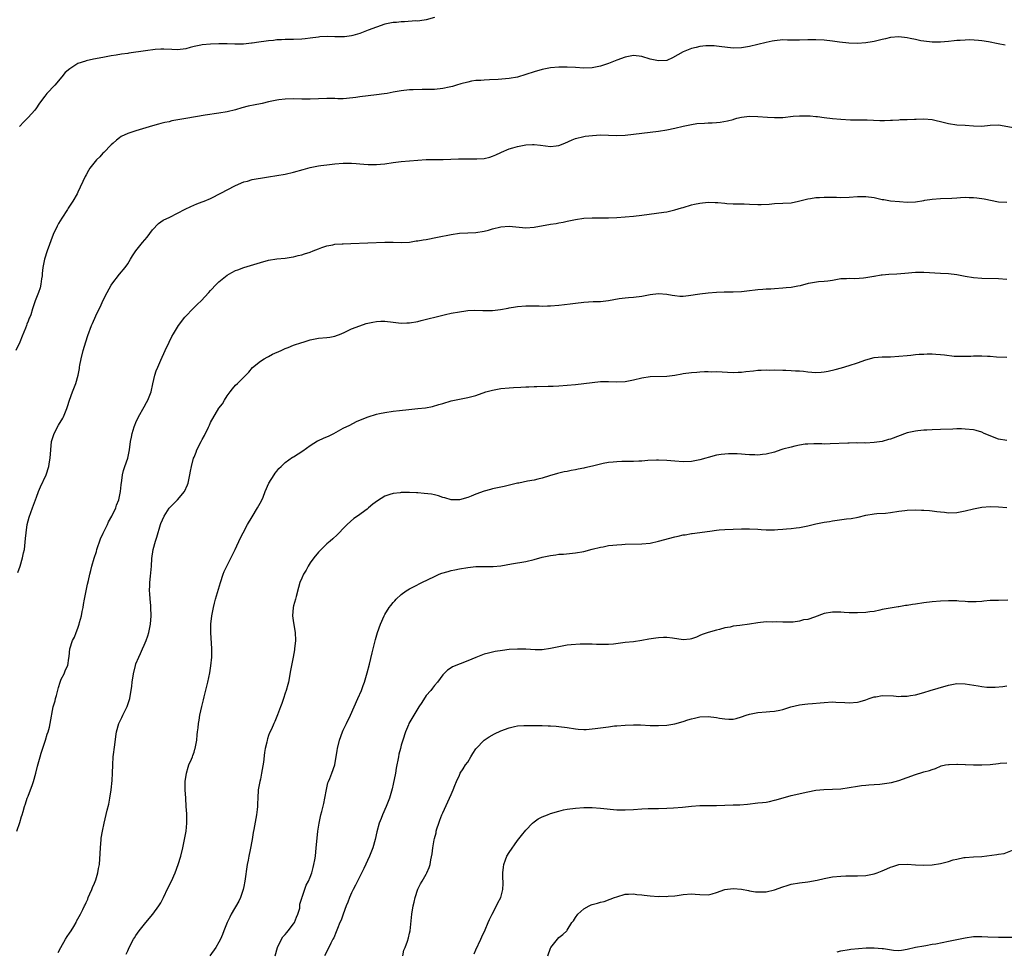
# Model space of a CAD drawing. Units: inches. Extents: x 2574000 to 2577000, y 1503000 to 1506000.
# Drawn here: x 2574343 to 2574580, y 1504830 to 1505055 of the extents above; entities that cross this region are included whole.
import ezdxf

# ---------------------------------------------------------------- set-up
doc = ezdxf.new("R2010")
doc.units = ezdxf.units.IN
doc.header["$MEASUREMENT"] = 0
doc.layers.add('LD25741503_10ft', color=120, linetype='Continuous')

msp = doc.modelspace()

# ---------------------------------------------------------------- linework, layer by layer
at = {"layer": 'LD25741503_10ft'}
for points, elevation in [([(2574443, 1505055.28), (2574441, 1505054.75), (2574439.49, 1505054.51), (2574439, 1505054.46), (2574438.48, 1505054.48), (2574435.73, 1505054.27), (2574435, 1505054.29), (2574433.85, 1505054.15), (2574433, 1505054.11), (2574431, 1505053.7), (2574428.98, 1505053.02), (2574427, 1505052.23), (2574425, 1505051.48), (2574423.34, 1505051), (2574423, 1505050.92), (2574421.31, 1505050.69), (2574421, 1505050.66), (2574419, 1505050.62), (2574417.3, 1505050.7), (2574415.36, 1505050.64), (2574415, 1505050.61), (2574413, 1505050.32), (2574411.8, 1505050.2), (2574411, 1505050.08), (2574409, 1505050.03), (2574408.02, 1505049.98), (2574407, 1505050.03), (2574406.09, 1505049.91), (2574405, 1505049.93), (2574404.21, 1505049.79), (2574403, 1505049.7), (2574402.4, 1505049.6), (2574400.62, 1505049.38), (2574399, 1505049.14), (2574398.86, 1505049.14), (2574396.92, 1505048.92), (2574394.87, 1505048.87), (2574393, 1505048.95), (2574391, 1505048.96), (2574389, 1505048.9), (2574387, 1505048.75), (2574386.67, 1505048.67), (2574385, 1505048.36), (2574384.05, 1505048.05), (2574383, 1505047.77), (2574381, 1505047.52), (2574379.63, 1505047.63), (2574377.71, 1505047.71), (2574377, 1505047.71), (2574375.6, 1505047.6), (2574373.31, 1505047.31), (2574369.28, 1505046.72), (2574369, 1505046.65), (2574367.54, 1505046.46), (2574366.23, 1505046.23), (2574365, 1505046.05), (2574363, 1505045.7), (2574360.74, 1505045.26), (2574359, 1505044.88), (2574358.81, 1505044.81), (2574357, 1505044.24), (2574355.03, 1505042.97), (2574353.95, 1505042.05), (2574353.15, 1505041), (2574351.4, 1505039), (2574349.53, 1505037), (2574349, 1505036.35), (2574347.96, 1505035), (2574347.57, 1505034.43), (2574347, 1505033.53), (2574346.58, 1505033), (2574345, 1505031.19), (2574343.91, 1505030.09), (2574343, 1505029.12), (2574342.9, 1505029)], 9790), ([(2574580.64, 1505048.64), (2574578.93, 1505048.93), (2574576.59, 1505049.41), (2574575, 1505049.66), (2574574.23, 1505049.77), (2574572.11, 1505049.89), (2574571, 1505049.86), (2574569.77, 1505049.77), (2574569, 1505049.75), (2574568.3, 1505049.7), (2574567, 1505049.56), (2574565, 1505049.39), (2574563, 1505049.37), (2574561, 1505049.57), (2574560.3, 1505049.7), (2574559, 1505049.98), (2574557.74, 1505050.26), (2574557, 1505050.45), (2574555, 1505050.69), (2574553, 1505050.5), (2574551.8, 1505050.2), (2574551, 1505049.98), (2574549, 1505049.49), (2574548.56, 1505049.44), (2574547, 1505049.2), (2574545, 1505049.05), (2574542.9, 1505049.1), (2574540.64, 1505049.37), (2574539, 1505049.62), (2574537, 1505049.86), (2574535, 1505049.96), (2574533, 1505049.92), (2574531, 1505049.83), (2574529.81, 1505049.81), (2574529, 1505049.83), (2574528.12, 1505049.88), (2574527, 1505049.89), (2574525, 1505049.72), (2574524.43, 1505049.57), (2574523, 1505049.27), (2574521, 1505048.78), (2574519, 1505048.34), (2574517, 1505047.98), (2574515, 1505047.9), (2574513, 1505048.13), (2574512.26, 1505048.26), (2574511, 1505048.43), (2574510.47, 1505048.47), (2574509, 1505048.51), (2574508.46, 1505048.46), (2574507, 1505048.32), (2574506.09, 1505048.09), (2574505, 1505047.87), (2574503, 1505047.05), (2574500.41, 1505045.59), (2574499, 1505044.96), (2574497, 1505044.83), (2574496.22, 1505045), (2574495, 1505045.3), (2574493, 1505045.93), (2574491, 1505046.14), (2574489, 1505045.74), (2574487, 1505045.01), (2574485, 1505044.21), (2574483, 1505043.57), (2574481, 1505043.19), (2574479, 1505043.12), (2574477, 1505043.25), (2574475, 1505043.35), (2574473, 1505043.33), (2574471, 1505043.16), (2574469, 1505042.8), (2574467, 1505042.23), (2574465, 1505041.57), (2574463, 1505040.96), (2574461, 1505040.6), (2574458.37, 1505040.37), (2574456.25, 1505040.25), (2574455, 1505040.21), (2574454.15, 1505040.15), (2574453, 1505040.09), (2574451.92, 1505039.92), (2574451, 1505039.75), (2574449.32, 1505039.32), (2574448.32, 1505039), (2574447.35, 1505038.65), (2574446.51, 1505038.51), (2574445, 1505038.15), (2574443, 1505037.95), (2574442.03, 1505037.97), (2574441, 1505037.91), (2574440.06, 1505037.94), (2574437.83, 1505037.83), (2574437, 1505037.83), (2574435, 1505037.64), (2574433, 1505037.29), (2574431.56, 1505037), (2574430.88, 1505036.88), (2574429, 1505036.63), (2574427, 1505036.45), (2574425, 1505036.21), (2574424.04, 1505036.04), (2574421.75, 1505035.75), (2574421, 1505035.71), (2574419.7, 1505035.7), (2574419, 1505035.75), (2574417.76, 1505035.76), (2574417, 1505035.81), (2574413, 1505035.63), (2574411, 1505035.65), (2574409, 1505035.71), (2574407, 1505035.64), (2574405.44, 1505035.44), (2574405, 1505035.36), (2574403, 1505034.95), (2574401.4, 1505034.6), (2574401, 1505034.53), (2574399.72, 1505034.28), (2574398.08, 1505033.92), (2574396.5, 1505033.5), (2574395, 1505033.06), (2574393, 1505032.56), (2574391, 1505032.2), (2574387.73, 1505031.73), (2574385.37, 1505031.37), (2574383.02, 1505030.98), (2574379.65, 1505030.35), (2574379, 1505030.17), (2574378, 1505029.99), (2574377, 1505029.72), (2574376.41, 1505029.59), (2574375, 1505029.21), (2574371, 1505027.99), (2574369, 1505027.35), (2574367.42, 1505026.58), (2574367, 1505026.32), (2574366.28, 1505025.72), (2574365.47, 1505025), (2574365, 1505024.57), (2574363.23, 1505022.77), (2574363, 1505022.56), (2574362.26, 1505021.74), (2574361.5, 1505021), (2574359.88, 1505019), (2574359.56, 1505018.44), (2574359, 1505017.39), (2574358.77, 1505017), (2574357, 1505013.16), (2574356.81, 1505012.81), (2574355.77, 1505011), (2574355.44, 1505010.56), (2574355, 1505009.77), (2574354.68, 1505009.32), (2574354.51, 1505009), (2574353.09, 1505006.91), (2574352.35, 1505005.65), (2574351.99, 1505005), (2574351, 1505002.94), (2574349.56, 1504999), (2574348.92, 1504997), (2574348.57, 1504995), (2574348.41, 1504993.59), (2574348.37, 1504993), (2574348.24, 1504992.24), (2574348.07, 1504991), (2574347.88, 1504990.12), (2574347.48, 1504989), (2574346.71, 1504987), (2574346.25, 1504985.75), (2574346.04, 1504985), (2574345.63, 1504983.63), (2574345.38, 1504983), (2574345.25, 1504982.75), (2574345, 1504982.05), (2574344.69, 1504981.31), (2574344.6, 1504981), (2574344.36, 1504980.36), (2574343.53, 1504978.47), (2574343, 1504977), (2574342.01, 1504975)], 9780), ([(2574342.53, 1504921.47), (2574343.09, 1504923), (2574343.65, 1504925), (2574343.86, 1504926.14), (2574344.08, 1504927), (2574344.4, 1504929.6), (2574344.49, 1504931), (2574344.77, 1504933), (2574345, 1504933.93), (2574345.24, 1504934.76), (2574346.01, 1504937), (2574346.3, 1504937.7), (2574346.76, 1504939), (2574347, 1504939.57), (2574347.52, 1504941), (2574347.94, 1504942.06), (2574349.31, 1504945), (2574350, 1504947), (2574350.15, 1504948.15), (2574350.3, 1504949), (2574350.43, 1504951), (2574350.66, 1504953), (2574350.72, 1504953.28), (2574351, 1504954.23), (2574351.25, 1504955), (2574352.32, 1504957), (2574353.33, 1504958.67), (2574353.51, 1504959), (2574354.36, 1504961), (2574354.5, 1504961.5), (2574355.01, 1504962.99), (2574355.72, 1504965), (2574356.51, 1504967), (2574357.05, 1504969), (2574357.37, 1504970.63), (2574357.4, 1504971), (2574357.47, 1504971.47), (2574357.77, 1504973), (2574358.28, 1504975), (2574358.91, 1504977.09), (2574359.39, 1504978.61), (2574360.3, 1504981), (2574360.53, 1504981.47), (2574361.32, 1504983.32), (2574362.1, 1504985), (2574362.41, 1504985.59), (2574363, 1504986.98), (2574364.05, 1504989), (2574365, 1504990.72), (2574365.19, 1504991), (2574367, 1504993.43), (2574368.38, 1504995), (2574369, 1504995.88), (2574369.7, 1504997), (2574370.17, 1504997.83), (2574370.97, 1504999), (2574372.58, 1505001), (2574373.67, 1505002.33), (2574375, 1505004.12), (2574376.4, 1505005.6), (2574377.57, 1505006.43), (2574379.17, 1505007.17), (2574382.9, 1505009.1), (2574384.24, 1505009.76), (2574385.67, 1505010.33), (2574387, 1505010.81), (2574387.47, 1505011), (2574389, 1505011.69), (2574391.59, 1505013), (2574393, 1505013.77), (2574395, 1505014.82), (2574397, 1505015.66), (2574397.87, 1505015.87), (2574399, 1505016.2), (2574400.46, 1505016.46), (2574401, 1505016.59), (2574403, 1505016.9), (2574405, 1505017.2), (2574407, 1505017.55), (2574409, 1505018.03), (2574411.32, 1505018.68), (2574413, 1505019.13), (2574415, 1505019.52), (2574415.59, 1505019.59), (2574417, 1505019.8), (2574419, 1505020.02), (2574421, 1505020.15), (2574422.16, 1505020.16), (2574423, 1505020.14), (2574424.09, 1505020.09), (2574425, 1505020.01), (2574425.96, 1505019.96), (2574427, 1505019.86), (2574427.86, 1505019.86), (2574429, 1505019.84), (2574429.94, 1505019.94), (2574431, 1505020.03), (2574433, 1505020.33), (2574435, 1505020.58), (2574437, 1505020.76), (2574439, 1505020.92), (2574440.96, 1505021.04), (2574442.92, 1505021.08), (2574445.09, 1505021.09), (2574448.8, 1505021.2), (2574451, 1505021.24), (2574452.8, 1505021.2), (2574453.24, 1505021.24), (2574455, 1505021.29), (2574456.37, 1505021.63), (2574457, 1505021.83), (2574457.78, 1505022.22), (2574459, 1505022.77), (2574459.15, 1505022.85), (2574461, 1505023.66), (2574461.88, 1505023.88), (2574463, 1505024.22), (2574465, 1505024.56), (2574466.67, 1505024.67), (2574467, 1505024.68), (2574468.53, 1505024.53), (2574471, 1505024.2), (2574472.38, 1505024.38), (2574473, 1505024.43), (2574474.43, 1505025), (2574476.22, 1505025.78), (2574477, 1505026.09), (2574479, 1505026.59), (2574479.34, 1505026.66), (2574481.11, 1505026.89), (2574483, 1505026.98), (2574485, 1505026.94), (2574487, 1505026.88), (2574489, 1505026.96), (2574491, 1505027.21), (2574493, 1505027.44), (2574495, 1505027.62), (2574497, 1505027.88), (2574499, 1505028.24), (2574501, 1505028.65), (2574503, 1505029.13), (2574505, 1505029.53), (2574506.29, 1505029.71), (2574508.14, 1505029.86), (2574509, 1505029.88), (2574509.93, 1505029.93), (2574511, 1505029.99), (2574511.93, 1505030.07), (2574513.65, 1505030.35), (2574515, 1505030.75), (2574515.21, 1505030.79), (2574515.93, 1505031), (2574517, 1505031.26), (2574519, 1505031.49), (2574521, 1505031.47), (2574523.28, 1505031.28), (2574525, 1505031.16), (2574527, 1505031.2), (2574529.48, 1505031.48), (2574531, 1505031.62), (2574531.62, 1505031.62), (2574533, 1505031.6), (2574533.57, 1505031.57), (2574535, 1505031.43), (2574535.4, 1505031.4), (2574537, 1505031.2), (2574539, 1505030.98), (2574541, 1505030.79), (2574543.33, 1505030.67), (2574547.36, 1505030.64), (2574550.43, 1505030.43), (2574551, 1505030.44), (2574551.51, 1505030.49), (2574553, 1505030.52), (2574553.42, 1505030.58), (2574555, 1505030.65), (2574555.32, 1505030.68), (2574557, 1505030.71), (2574558.8, 1505030.8), (2574559.2, 1505030.8), (2574561, 1505030.88), (2574563, 1505030.69), (2574565.98, 1505029.98), (2574567, 1505029.71), (2574569, 1505029.46), (2574571, 1505029.36), (2574573, 1505029.18), (2574575, 1505029.12), (2574577, 1505029.32), (2574579, 1505029.41), (2574583, 1505028.68)], 9770), ([(2574342.31, 1504859), (2574343, 1504861.12), (2574343.41, 1504862.59), (2574343.56, 1504863), (2574343.82, 1504863.82), (2574344.13, 1504865), (2574344.34, 1504865.66), (2574344.79, 1504867), (2574345, 1504867.48), (2574345.55, 1504869), (2574345.97, 1504870.03), (2574346.27, 1504871), (2574346.83, 1504873), (2574347.26, 1504874.74), (2574347.91, 1504877), (2574348.16, 1504877.84), (2574349.18, 1504881), (2574349.6, 1504882.4), (2574349.82, 1504883), (2574350.11, 1504884.11), (2574350.32, 1504885), (2574351.07, 1504889), (2574351.49, 1504890.51), (2574351.59, 1504891), (2574351.8, 1504891.8), (2574352.33, 1504893.67), (2574352.75, 1504895), (2574353, 1504895.69), (2574353.65, 1504897), (2574354.04, 1504897.96), (2574354.54, 1504899), (2574354.79, 1504900.79), (2574354.86, 1504901.14), (2574355.06, 1504903.06), (2574355.7, 1504905), (2574356.18, 1504905.82), (2574356.56, 1504907), (2574357, 1504908.02), (2574357.32, 1504909), (2574357.41, 1504909.41), (2574357.84, 1504911), (2574358.06, 1504912.06), (2574358.23, 1504913), (2574358.32, 1504913.68), (2574358.56, 1504915), (2574358.96, 1504917), (2574359.35, 1504918.65), (2574359.52, 1504919.52), (2574359.87, 1504921), (2574360.12, 1504921.88), (2574360.36, 1504923), (2574360.92, 1504924.92), (2574361.46, 1504926.54), (2574361.59, 1504927), (2574362.48, 1504929.52), (2574363.09, 1504930.91), (2574364.11, 1504933), (2574364.38, 1504933.62), (2574365.17, 1504935), (2574366.14, 1504937), (2574366.33, 1504937.67), (2574366.88, 1504939), (2574367.28, 1504941), (2574367.4, 1504942.6), (2574367.61, 1504943.61), (2574367.78, 1504945), (2574367.97, 1504946.03), (2574368.35, 1504947), (2574369.01, 1504949.01), (2574369.42, 1504951), (2574369.69, 1504953), (2574369.94, 1504954.06), (2574370.08, 1504955), (2574370.56, 1504956.56), (2574370.71, 1504957), (2574371, 1504957.6), (2574371.6, 1504959), (2574373, 1504961.4), (2574373.55, 1504962.45), (2574373.87, 1504963), (2574374.64, 1504965), (2574375.05, 1504966.95), (2574375.52, 1504969), (2574375.9, 1504970.1), (2574376.25, 1504971), (2574377, 1504972.63), (2574378.06, 1504975), (2574379.01, 1504977), (2574379.67, 1504978.33), (2574380.03, 1504979), (2574381, 1504980.64), (2574381.24, 1504981), (2574382.77, 1504983), (2574383, 1504983.27), (2574384.68, 1504985), (2574385.87, 1504986.13), (2574386.72, 1504987), (2574388.57, 1504989), (2574389, 1504989.5), (2574390.43, 1504991), (2574391, 1504991.55), (2574393, 1504993.14), (2574394.16, 1504993.84), (2574395, 1504994.25), (2574395.53, 1504994.47), (2574397, 1504995.01), (2574401, 1504996.23), (2574403, 1504996.75), (2574405, 1504997.06), (2574407, 1504997.27), (2574408.47, 1504997.53), (2574409, 1504997.6), (2574410.09, 1504997.91), (2574411, 1504998.1), (2574411.68, 1504998.32), (2574413, 1504998.73), (2574413.75, 1504999), (2574415, 1504999.55), (2574415.82, 1504999.82), (2574417, 1505000.25), (2574418.49, 1505000.49), (2574419, 1505000.6), (2574420.7, 1505000.7), (2574421, 1505000.73), (2574422.79, 1505000.79), (2574431, 1505001.15), (2574432.87, 1505001.13), (2574433, 1505001.14), (2574434.94, 1505001.06), (2574437, 1505001.15), (2574438.58, 1505001.42), (2574439, 1505001.45), (2574440.29, 1505001.71), (2574441, 1505001.8), (2574443.7, 1505002.3), (2574447, 1505002.96), (2574449, 1505003.27), (2574451, 1505003.39), (2574453, 1505003.49), (2574455, 1505003.78), (2574456.04, 1505004.04), (2574457, 1505004.31), (2574459, 1505004.82), (2574461, 1505005.01), (2574465, 1505004.59), (2574467, 1505004.71), (2574471, 1505005.45), (2574472.35, 1505005.65), (2574473, 1505005.81), (2574474.03, 1505005.97), (2574475, 1505006.21), (2574477, 1505006.58), (2574479, 1505006.87), (2574481, 1505006.98), (2574483, 1505006.96), (2574485, 1505006.97), (2574487, 1505007.06), (2574489, 1505007.2), (2574491, 1505007.39), (2574493, 1505007.61), (2574498.34, 1505008.34), (2574499, 1505008.45), (2574501, 1505008.88), (2574502.58, 1505009.42), (2574503, 1505009.52), (2574505, 1505010.14), (2574505.73, 1505010.27), (2574507, 1505010.55), (2574509, 1505010.73), (2574510.7, 1505010.7), (2574511, 1505010.7), (2574511.32, 1505010.68), (2574513, 1505010.49), (2574513.54, 1505010.46), (2574515, 1505010.33), (2574515.66, 1505010.34), (2574517.67, 1505010.33), (2574519, 1505010.28), (2574521, 1505010.18), (2574521.82, 1505010.18), (2574523.71, 1505010.29), (2574525, 1505010.42), (2574527, 1505010.49), (2574529, 1505010.64), (2574530.75, 1505011), (2574533, 1505011.6), (2574533.65, 1505011.65), (2574535, 1505011.87), (2574535.87, 1505011.87), (2574537, 1505011.95), (2574539.95, 1505011.95), (2574541, 1505011.93), (2574543, 1505011.98), (2574545, 1505012.1), (2574547, 1505012.13), (2574549, 1505011.89), (2574551, 1505011.43), (2574551.38, 1505011.38), (2574553, 1505011.06), (2574555.11, 1505010.89), (2574557, 1505010.79), (2574559, 1505010.85), (2574561, 1505011.2), (2574561.23, 1505011.23), (2574563, 1505011.52), (2574565, 1505011.67), (2574567.76, 1505011.76), (2574569, 1505011.85), (2574569.87, 1505011.87), (2574571, 1505011.95), (2574571.91, 1505011.91), (2574573, 1505011.89), (2574573.81, 1505011.81), (2574575.57, 1505011.57), (2574579, 1505010.88), (2574581, 1505010.73)], 9760), ([(2574352.26, 1504829.74), (2574352.87, 1504831), (2574354.04, 1504833), (2574354.41, 1504833.59), (2574355, 1504834.41), (2574355.39, 1504835), (2574356.02, 1504836.02), (2574356.58, 1504837), (2574356.69, 1504837.31), (2574357.59, 1504839), (2574358.17, 1504840.17), (2574358.56, 1504841), (2574358.73, 1504841.27), (2574359, 1504841.83), (2574359.37, 1504842.63), (2574359.51, 1504843), (2574359.88, 1504843.88), (2574360.38, 1504845), (2574360.55, 1504845.45), (2574361, 1504846.51), (2574361.3, 1504847.3), (2574361.82, 1504849), (2574361.97, 1504850.03), (2574362.18, 1504851), (2574362.38, 1504853.62), (2574362.43, 1504855), (2574362.59, 1504857), (2574362.64, 1504857.36), (2574362.9, 1504859), (2574363.34, 1504861), (2574364.08, 1504864.08), (2574364.45, 1504865.55), (2574364.72, 1504867), (2574365.02, 1504869), (2574365.23, 1504871.23), (2574365.33, 1504873), (2574365.39, 1504875), (2574365.53, 1504877), (2574365.9, 1504879.9), (2574366.11, 1504881.89), (2574366.28, 1504883), (2574366.84, 1504885), (2574367.58, 1504886.42), (2574367.83, 1504887), (2574368.65, 1504888.65), (2574368.89, 1504889.11), (2574369.5, 1504891), (2574369.58, 1504891.58), (2574369.84, 1504893), (2574369.97, 1504894.03), (2574370.07, 1504895), (2574370.4, 1504897), (2574370.89, 1504899), (2574371, 1504899.37), (2574371.67, 1504901), (2574372.11, 1504901.89), (2574372.57, 1504903), (2574373, 1504903.87), (2574373.45, 1504905), (2574373.86, 1504906.14), (2574374.11, 1504907), (2574374.54, 1504909), (2574374.7, 1504911), (2574374.62, 1504913), (2574374.55, 1504913.45), (2574374.41, 1504915), (2574374.36, 1504916.36), (2574374.28, 1504917), (2574374.35, 1504918.35), (2574374.35, 1504919), (2574374.54, 1504920.54), (2574374.75, 1504923), (2574374.85, 1504924.85), (2574375.16, 1504927), (2574375.72, 1504929), (2574376.05, 1504929.95), (2574376.92, 1504933), (2574377, 1504933.23), (2574377.79, 1504935), (2574379, 1504936.99), (2574381.04, 1504938.96), (2574382.71, 1504941), (2574383.43, 1504942.57), (2574383.59, 1504943), (2574384.02, 1504945), (2574384.14, 1504945.86), (2574384.37, 1504947), (2574384.89, 1504949), (2574385, 1504949.29), (2574385.52, 1504950.48), (2574385.72, 1504951), (2574386.72, 1504953), (2574387, 1504953.52), (2574387.55, 1504954.45), (2574388.47, 1504956.47), (2574388.73, 1504957), (2574389, 1504957.59), (2574391, 1504961.08), (2574391.91, 1504962.09), (2574392.37, 1504963), (2574393, 1504964.02), (2574393.71, 1504965), (2574394.29, 1504965.71), (2574395, 1504966.61), (2574395.45, 1504967), (2574397, 1504968.52), (2574397.51, 1504969), (2574398.21, 1504969.79), (2574399.12, 1504970.88), (2574401, 1504972.43), (2574401.92, 1504973), (2574402.61, 1504973.39), (2574403, 1504973.57), (2574403.93, 1504974.07), (2574406.03, 1504975), (2574407, 1504975.47), (2574407.74, 1504975.74), (2574409, 1504976.27), (2574411, 1504976.91), (2574411.33, 1504977), (2574413, 1504977.55), (2574414.19, 1504977.81), (2574415, 1504977.97), (2574417, 1504978.14), (2574417.77, 1504978.23), (2574419, 1504978.44), (2574420.47, 1504979), (2574421.38, 1504979.38), (2574423, 1504980.18), (2574425, 1504980.95), (2574426.54, 1504981.46), (2574428.15, 1504981.85), (2574429, 1504981.99), (2574430.03, 1504982.03), (2574431, 1504982.09), (2574433, 1504981.86), (2574435, 1504981.61), (2574436.34, 1504981.66), (2574437, 1504981.65), (2574439, 1504982), (2574439.8, 1504982.19), (2574445, 1504983.55), (2574445.67, 1504983.67), (2574447, 1504983.96), (2574449, 1504984.33), (2574450.57, 1504984.57), (2574451, 1504984.62), (2574452.7, 1504984.7), (2574454.63, 1504984.63), (2574455, 1504984.6), (2574457, 1504984.65), (2574458.91, 1504984.91), (2574460.77, 1504985.23), (2574461, 1504985.25), (2574462.5, 1504985.5), (2574463, 1504985.57), (2574465, 1504985.75), (2574468.27, 1504985.73), (2574469, 1504985.69), (2574470.24, 1504985.76), (2574471, 1504985.77), (2574473, 1504985.95), (2574475.73, 1504986.27), (2574477, 1504986.43), (2574479, 1504986.64), (2574481.23, 1504986.77), (2574483, 1504986.83), (2574485, 1504987.07), (2574487.56, 1504987.56), (2574489, 1504987.72), (2574489.78, 1504987.78), (2574491, 1504987.83), (2574493, 1504988.07), (2574495, 1504988.46), (2574497, 1504988.73), (2574499, 1504988.6), (2574500.33, 1504988.33), (2574501, 1504988.23), (2574502.13, 1504988.13), (2574503, 1504988.12), (2574504.24, 1504988.24), (2574507, 1504988.66), (2574509, 1504988.89), (2574511, 1504989.06), (2574512.86, 1504989.14), (2574515, 1504989.13), (2574517, 1504989.2), (2574519, 1504989.44), (2574520.35, 1504989.65), (2574521, 1504989.69), (2574522.18, 1504989.82), (2574523, 1504989.83), (2574524.1, 1504989.9), (2574525, 1504989.93), (2574527, 1504990.07), (2574527.85, 1504990.15), (2574529, 1504990.3), (2574530.61, 1504990.61), (2574531.3, 1504990.7), (2574533.2, 1504991.2), (2574535.62, 1504991.62), (2574537, 1504991.68), (2574537.83, 1504991.83), (2574539, 1504991.96), (2574541, 1504992.32), (2574542.36, 1504992.36), (2574543, 1504992.42), (2574544.36, 1504992.36), (2574546.49, 1504992.49), (2574547, 1504992.6), (2574548.92, 1504992.92), (2574549, 1504992.95), (2574550.75, 1504993.25), (2574551, 1504993.27), (2574552.57, 1504993.43), (2574554.49, 1504993.51), (2574556.39, 1504993.61), (2574559, 1504993.86), (2574561, 1504993.91), (2574565, 1504993.63), (2574567, 1504993.53), (2574569, 1504993.31), (2574571, 1504992.95), (2574573, 1504992.61), (2574575, 1504992.44), (2574579, 1504992.32), (2574581, 1504992.16)], 9750), ([(2574368.67, 1504829.33), (2574369, 1504830.18), (2574369.36, 1504831), (2574370.44, 1504833), (2574370.67, 1504833.33), (2574371, 1504833.86), (2574371.79, 1504835), (2574373.42, 1504837), (2574375.09, 1504839), (2574376.55, 1504841), (2574377, 1504841.78), (2574377.62, 1504843), (2574378.71, 1504845.29), (2574379.6, 1504847), (2574380.49, 1504849), (2574381.19, 1504851), (2574381.8, 1504853), (2574382.31, 1504855), (2574382.73, 1504857), (2574383.08, 1504859), (2574383.29, 1504861), (2574383.29, 1504862.71), (2574383.28, 1504863), (2574383.25, 1504863.25), (2574383.14, 1504865), (2574382.99, 1504867), (2574382.87, 1504869), (2574382.88, 1504871), (2574383.16, 1504873), (2574383.56, 1504874.44), (2574383.78, 1504875), (2574384.38, 1504876.38), (2574384.61, 1504877), (2574384.69, 1504877.31), (2574385, 1504878.1), (2574385.2, 1504878.8), (2574385.28, 1504879), (2574385.37, 1504879.37), (2574385.65, 1504881), (2574385.73, 1504882.27), (2574385.87, 1504883), (2574386, 1504884), (2574386.09, 1504885), (2574386.23, 1504885.78), (2574386.42, 1504887), (2574386.87, 1504889.13), (2574387.25, 1504890.75), (2574387.47, 1504891.47), (2574388.34, 1504895), (2574388.8, 1504897.2), (2574389.09, 1504898.91), (2574389.3, 1504901), (2574389.33, 1504903), (2574389.06, 1504907), (2574389.06, 1504909), (2574389.26, 1504911), (2574389.67, 1504913), (2574389.97, 1504914.03), (2574390.22, 1504915), (2574391.36, 1504919), (2574392.02, 1504921), (2574392.29, 1504921.71), (2574392.88, 1504923), (2574394.91, 1504927), (2574396.22, 1504929.78), (2574396.84, 1504931), (2574397.94, 1504933), (2574399, 1504934.87), (2574400.31, 1504937), (2574401.28, 1504938.72), (2574401.64, 1504939.64), (2574402.2, 1504941), (2574403.07, 1504943), (2574404.3, 1504945), (2574404.58, 1504945.42), (2574405, 1504945.9), (2574405.49, 1504946.51), (2574406, 1504947), (2574407, 1504947.93), (2574408.76, 1504949.24), (2574409, 1504949.37), (2574411.21, 1504950.79), (2574413, 1504952.08), (2574414.8, 1504953.2), (2574415, 1504953.3), (2574416.2, 1504953.8), (2574417.57, 1504954.43), (2574418.74, 1504955), (2574419.28, 1504955.28), (2574421, 1504956.22), (2574422.56, 1504957), (2574424.16, 1504957.84), (2574425.55, 1504958.45), (2574427, 1504959.01), (2574429, 1504959.62), (2574429.76, 1504959.76), (2574431, 1504960.03), (2574433, 1504960.33), (2574434.52, 1504960.52), (2574436.77, 1504960.77), (2574439, 1504960.98), (2574440.81, 1504961.19), (2574442.5, 1504961.5), (2574444.07, 1504961.93), (2574445, 1504962.22), (2574447, 1504962.81), (2574449, 1504963.25), (2574451, 1504963.63), (2574453, 1504964.17), (2574455.4, 1504965), (2574456.66, 1504965.34), (2574457, 1504965.42), (2574459, 1504965.79), (2574461, 1504966), (2574462.07, 1504966.07), (2574463.86, 1504966.14), (2574465, 1504966.2), (2574465.78, 1504966.22), (2574467, 1504966.28), (2574467.71, 1504966.29), (2574470.4, 1504966.4), (2574471.59, 1504966.41), (2574473, 1504966.48), (2574475, 1504966.62), (2574477, 1504966.8), (2574479.03, 1504967.03), (2574481, 1504967.3), (2574483, 1504967.49), (2574485, 1504967.51), (2574487, 1504967.44), (2574489, 1504967.52), (2574491, 1504967.89), (2574493, 1504968.39), (2574495, 1504968.7), (2574499, 1504968.78), (2574500.98, 1504969.02), (2574502.66, 1504969.34), (2574503, 1504969.41), (2574505, 1504969.66), (2574506.23, 1504969.77), (2574507, 1504969.81), (2574508.1, 1504969.9), (2574509, 1504969.91), (2574509.87, 1504969.87), (2574511, 1504969.89), (2574515, 1504969.65), (2574516.27, 1504969.73), (2574517, 1504969.73), (2574518.11, 1504969.89), (2574519.92, 1504970.08), (2574521, 1504970.24), (2574521.78, 1504970.22), (2574523, 1504970.36), (2574523.72, 1504970.28), (2574525, 1504970.3), (2574527, 1504970.21), (2574527.75, 1504970.25), (2574529, 1504970.19), (2574530.07, 1504970.07), (2574531, 1504970.09), (2574532, 1504970), (2574533, 1504969.86), (2574535, 1504969.7), (2574536.23, 1504969.77), (2574537, 1504969.84), (2574537.97, 1504970.03), (2574539.6, 1504970.4), (2574541.17, 1504970.83), (2574543, 1504971.38), (2574545, 1504972.05), (2574547, 1504972.74), (2574549, 1504973.26), (2574551, 1504973.46), (2574553, 1504973.48), (2574555, 1504973.59), (2574557, 1504973.81), (2574557.86, 1504973.86), (2574559, 1504974), (2574559.91, 1504974.09), (2574561, 1504974.11), (2574561.85, 1504974.15), (2574563, 1504974.15), (2574563.89, 1504974.11), (2574565, 1504974.05), (2574565.96, 1504973.96), (2574568.34, 1504973.66), (2574569, 1504973.62), (2574570.42, 1504973.58), (2574572.34, 1504973.66), (2574573, 1504973.71), (2574575, 1504973.74), (2574576.34, 1504973.66), (2574577, 1504973.64), (2574578.53, 1504973.47), (2574581, 1504973.36)], 9740), ([(2574581, 1504953.29), (2574579, 1504953.59), (2574577.97, 1504954.03), (2574577, 1504954.39), (2574575.6, 1504955), (2574575, 1504955.29), (2574573.65, 1504955.65), (2574573, 1504955.85), (2574571, 1504956.05), (2574570.07, 1504956.07), (2574569, 1504956.06), (2574568.03, 1504956.03), (2574565, 1504955.89), (2574563, 1504955.82), (2574561.75, 1504955.75), (2574561, 1504955.73), (2574559.57, 1504955.57), (2574559, 1504955.54), (2574557, 1504955.1), (2574553, 1504953.58), (2574552.51, 1504953.49), (2574551, 1504953.06), (2574549, 1504952.76), (2574547, 1504952.66), (2574546.68, 1504952.68), (2574545, 1504952.67), (2574544.69, 1504952.69), (2574543, 1504952.64), (2574542.65, 1504952.65), (2574538.45, 1504952.45), (2574537, 1504952.42), (2574536.44, 1504952.44), (2574535, 1504952.46), (2574534.49, 1504952.49), (2574533, 1504952.41), (2574532.36, 1504952.36), (2574531, 1504952.12), (2574529.89, 1504951.89), (2574529, 1504951.68), (2574527, 1504951.16), (2574526.49, 1504951), (2574525, 1504950.49), (2574523, 1504949.94), (2574522.14, 1504949.86), (2574521, 1504949.73), (2574520.22, 1504949.78), (2574519, 1504949.81), (2574517.89, 1504949.89), (2574517, 1504949.97), (2574515.96, 1504950.04), (2574515, 1504950.07), (2574513.93, 1504950.07), (2574513, 1504950), (2574512.1, 1504949.9), (2574511, 1504949.72), (2574509, 1504949.19), (2574508.42, 1504949), (2574507, 1504948.59), (2574505, 1504948.22), (2574503, 1504948.16), (2574501, 1504948.28), (2574499, 1504948.44), (2574497, 1504948.51), (2574496.5, 1504948.5), (2574494.42, 1504948.42), (2574493, 1504948.3), (2574492.27, 1504948.27), (2574491, 1504948.2), (2574489, 1504948.2), (2574488.18, 1504948.18), (2574487, 1504948.17), (2574486.05, 1504948.05), (2574485, 1504947.96), (2574483.69, 1504947.69), (2574483, 1504947.57), (2574481.12, 1504947.12), (2574479.28, 1504946.72), (2574479, 1504946.63), (2574477.62, 1504946.38), (2574477, 1504946.21), (2574475.96, 1504946.04), (2574475, 1504945.81), (2574474.3, 1504945.7), (2574473, 1504945.39), (2574472.68, 1504945.32), (2574470.74, 1504944.74), (2574469, 1504944.16), (2574467.95, 1504943.95), (2574467, 1504943.69), (2574465.45, 1504943.45), (2574463.36, 1504943), (2574463.05, 1504942.95), (2574459.8, 1504942.2), (2574458.16, 1504941.84), (2574457, 1504941.62), (2574456.51, 1504941.49), (2574455, 1504941.06), (2574453, 1504940.33), (2574451.86, 1504939.86), (2574451, 1504939.54), (2574449, 1504938.96), (2574447, 1504938.96), (2574445.46, 1504939.46), (2574445, 1504939.56), (2574443.96, 1504939.96), (2574443, 1504940.14), (2574442.3, 1504940.3), (2574440.51, 1504940.51), (2574439, 1504940.64), (2574438.64, 1504940.64), (2574437, 1504940.74), (2574436.72, 1504940.72), (2574435, 1504940.74), (2574434.68, 1504940.68), (2574433, 1504940.53), (2574432.24, 1504940.24), (2574431, 1504939.88), (2574429.24, 1504938.76), (2574428.11, 1504937.89), (2574427.09, 1504937), (2574426.72, 1504936.72), (2574424.39, 1504935), (2574423.54, 1504934.46), (2574421.97, 1504933), (2574421, 1504932.08), (2574420.03, 1504931), (2574419.49, 1504930.51), (2574418.46, 1504929.54), (2574417.85, 1504929), (2574417, 1504928.31), (2574415, 1504926.34), (2574413.93, 1504925), (2574413, 1504923.73), (2574412.52, 1504923), (2574412.03, 1504921.97), (2574411.37, 1504921), (2574411, 1504920.09), (2574410.51, 1504919), (2574410.22, 1504917.78), (2574409.64, 1504915.64), (2574409.48, 1504915), (2574409, 1504913.39), (2574408.9, 1504913), (2574408.76, 1504911), (2574409, 1504909.3), (2574409.4, 1504907), (2574409.45, 1504905), (2574409.25, 1504903), (2574409.2, 1504902.8), (2574408.89, 1504901), (2574408.48, 1504899), (2574408.24, 1504897.76), (2574407.76, 1504895), (2574407.62, 1504894.38), (2574407.24, 1504893), (2574407, 1504892.34), (2574406.55, 1504891), (2574406.19, 1504889.81), (2574405.83, 1504889), (2574405.1, 1504887.1), (2574404.52, 1504885.48), (2574404.27, 1504885), (2574403.68, 1504883.68), (2574403.24, 1504882.76), (2574403, 1504882.12), (2574402.71, 1504881.29), (2574402.62, 1504881), (2574402.53, 1504880.53), (2574402.14, 1504879), (2574401.96, 1504878.04), (2574401.72, 1504875.72), (2574401.29, 1504873), (2574401, 1504871.59), (2574400.86, 1504871), (2574400.51, 1504869), (2574400.37, 1504867), (2574400.31, 1504865.69), (2574400.31, 1504865), (2574400.23, 1504864.23), (2574400.09, 1504863), (2574399.9, 1504862.1), (2574399.46, 1504859.46), (2574399.3, 1504858.7), (2574399.02, 1504857), (2574398.53, 1504854.53), (2574398.19, 1504853), (2574398.05, 1504852.05), (2574397.85, 1504851), (2574397.26, 1504847), (2574397, 1504845.65), (2574396.86, 1504845), (2574396.18, 1504843), (2574395.82, 1504842.18), (2574393.98, 1504839), (2574393.67, 1504838.33), (2574392.98, 1504837), (2574392.19, 1504835), (2574391.87, 1504834.13), (2574391.37, 1504833), (2574391, 1504832.25), (2574390.24, 1504831), (2574388.8, 1504829)], 9730), ([(2574404.57, 1504829), (2574405.13, 1504831), (2574406.14, 1504833), (2574406.46, 1504833.54), (2574407, 1504834.12), (2574407.39, 1504834.61), (2574407.74, 1504835), (2574409, 1504836.65), (2574409.25, 1504837), (2574409.7, 1504838.3), (2574410.06, 1504839), (2574410.49, 1504840.49), (2574410.55, 1504841), (2574410.56, 1504841.44), (2574411, 1504842.84), (2574411.03, 1504842.97), (2574411.08, 1504843.08), (2574412.02, 1504845.98), (2574412.59, 1504847), (2574413, 1504847.91), (2574413.38, 1504849), (2574413.7, 1504850.3), (2574413.92, 1504851), (2574414.14, 1504852.14), (2574414.29, 1504853), (2574414.5, 1504855), (2574414.68, 1504857.32), (2574414.87, 1504859), (2574415.17, 1504861), (2574415.6, 1504863), (2574415.79, 1504863.79), (2574416.32, 1504865.68), (2574416.58, 1504867), (2574416.93, 1504869.07), (2574417.31, 1504870.69), (2574417.42, 1504871), (2574417.76, 1504871.76), (2574418.24, 1504873), (2574418.98, 1504875), (2574419.52, 1504878.48), (2574419.57, 1504879), (2574420.08, 1504881), (2574420.83, 1504883), (2574421, 1504883.4), (2574421.8, 1504885), (2574422.71, 1504887), (2574423.6, 1504889), (2574424.52, 1504891), (2574425.38, 1504893), (2574425.83, 1504894.17), (2574426.12, 1504895), (2574426.79, 1504897.21), (2574427.32, 1504899.32), (2574427.93, 1504902.07), (2574428.73, 1504905.27), (2574429.23, 1504907), (2574429.97, 1504909), (2574430.84, 1504911), (2574431, 1504911.3), (2574432.08, 1504913), (2574432.5, 1504913.5), (2574433, 1504914.19), (2574433.4, 1504914.6), (2574433.73, 1504915), (2574435, 1504916.16), (2574436.18, 1504917), (2574437, 1504917.51), (2574438.06, 1504918.06), (2574439.94, 1504919), (2574443, 1504920.49), (2574444.15, 1504921), (2574444.76, 1504921.24), (2574446.29, 1504921.71), (2574447, 1504921.91), (2574447.89, 1504922.11), (2574449, 1504922.35), (2574451, 1504922.67), (2574453, 1504922.85), (2574455, 1504922.88), (2574457.14, 1504922.86), (2574459, 1504923.05), (2574461.53, 1504923.53), (2574465, 1504924.07), (2574467, 1504924.57), (2574469, 1504925.15), (2574471, 1504925.56), (2574472.3, 1504925.7), (2574473, 1504925.82), (2574474.11, 1504925.89), (2574477, 1504926.17), (2574479, 1504926.51), (2574481.03, 1504927.03), (2574483, 1504927.57), (2574483.64, 1504927.64), (2574485, 1504927.93), (2574485.99, 1504927.99), (2574487, 1504928.13), (2574488.18, 1504928.18), (2574489, 1504928.25), (2574493, 1504928.32), (2574495, 1504928.52), (2574497, 1504928.96), (2574501, 1504930.05), (2574501.79, 1504930.21), (2574503, 1504930.52), (2574503.44, 1504930.56), (2574505, 1504930.86), (2574505.14, 1504930.86), (2574509.41, 1504931.41), (2574511, 1504931.64), (2574511.69, 1504931.69), (2574513, 1504931.81), (2574517, 1504932), (2574517.99, 1504931.99), (2574519, 1504932), (2574521, 1504931.85), (2574521.81, 1504931.81), (2574523, 1504931.7), (2574523.72, 1504931.72), (2574525, 1504931.72), (2574525.77, 1504931.77), (2574527, 1504931.88), (2574527.93, 1504931.93), (2574529, 1504932.07), (2574530.19, 1504932.19), (2574531, 1504932.32), (2574533, 1504932.69), (2574535, 1504933.14), (2574537, 1504933.56), (2574538.23, 1504933.77), (2574539, 1504933.9), (2574542.35, 1504934.35), (2574543.51, 1504934.49), (2574545.17, 1504934.82), (2574547, 1504935.28), (2574549, 1504935.62), (2574549.64, 1504935.64), (2574551.77, 1504935.77), (2574553, 1504935.87), (2574555, 1504936.19), (2574556.4, 1504936.4), (2574557, 1504936.47), (2574559, 1504936.53), (2574560.47, 1504936.47), (2574561, 1504936.47), (2574562.36, 1504936.36), (2574563, 1504936.34), (2574564.17, 1504936.17), (2574565, 1504936.09), (2574565.96, 1504935.96), (2574567, 1504935.86), (2574569, 1504935.89), (2574571, 1504936.28), (2574573, 1504936.82), (2574575, 1504937.22), (2574577, 1504937.36), (2574579, 1504937.29), (2574581, 1504937.1)], 9720), ([(2574581.23, 1504914.77), (2574579, 1504914.7), (2574577.32, 1504914.68), (2574577, 1504914.64), (2574575.45, 1504914.55), (2574575, 1504914.46), (2574573.61, 1504914.39), (2574573, 1504914.35), (2574571.61, 1504914.39), (2574571, 1504914.45), (2574569.47, 1504914.53), (2574569, 1504914.57), (2574567, 1504914.59), (2574565, 1504914.5), (2574563, 1504914.33), (2574561, 1504914.1), (2574559, 1504913.8), (2574558.28, 1504913.72), (2574557, 1504913.46), (2574556.56, 1504913.44), (2574555, 1504913.17), (2574554.84, 1504913.16), (2574552.86, 1504912.86), (2574551, 1504912.48), (2574550.38, 1504912.38), (2574549, 1504912.06), (2574547.95, 1504911.95), (2574547, 1504911.8), (2574545, 1504911.68), (2574543, 1504911.69), (2574541.8, 1504911.8), (2574541, 1504911.83), (2574539, 1504911.88), (2574537, 1504911.53), (2574534.65, 1504910.65), (2574533, 1504910.09), (2574532.01, 1504909.99), (2574531, 1504909.68), (2574529.47, 1504909.47), (2574529, 1504909.48), (2574527, 1504909.46), (2574525.57, 1504909.57), (2574524.51, 1504909.49), (2574523, 1504909.51), (2574521, 1504909.29), (2574518.96, 1504908.96), (2574516.63, 1504908.63), (2574515, 1504908.45), (2574514.27, 1504908.27), (2574513, 1504908.08), (2574511.7, 1504907.7), (2574511, 1504907.56), (2574509.01, 1504906.99), (2574507.53, 1504906.47), (2574507, 1504906.25), (2574506.15, 1504905.85), (2574505, 1504905.41), (2574504.65, 1504905.35), (2574503, 1504905.21), (2574500.37, 1504905.63), (2574499, 1504905.79), (2574498.22, 1504905.78), (2574497, 1504905.69), (2574496.38, 1504905.62), (2574494.68, 1504905.32), (2574493, 1504905), (2574491, 1504904.74), (2574489, 1504904.53), (2574488.45, 1504904.45), (2574486.17, 1504904.17), (2574485, 1504904.06), (2574483, 1504904.04), (2574482.08, 1504904.08), (2574481, 1504904.14), (2574479, 1504904.16), (2574478.14, 1504904.14), (2574475.98, 1504903.98), (2574475, 1504903.87), (2574473, 1504903.54), (2574471, 1504903.07), (2574469, 1504902.76), (2574467.26, 1504902.74), (2574465, 1504902.9), (2574463, 1504902.97), (2574461, 1504902.85), (2574459.37, 1504902.63), (2574457.65, 1504902.35), (2574456.02, 1504901.98), (2574455, 1504901.7), (2574453, 1504900.96), (2574451, 1504900.11), (2574447.32, 1504898.68), (2574447, 1504898.46), (2574446.11, 1504897.89), (2574445.23, 1504897), (2574445, 1504896.75), (2574443.71, 1504895), (2574443, 1504894.17), (2574442.48, 1504893.52), (2574442.12, 1504893), (2574441, 1504891.73), (2574439.92, 1504890.08), (2574439.19, 1504889), (2574437.98, 1504887), (2574436.83, 1504885), (2574436.7, 1504884.7), (2574436.01, 1504883), (2574435.36, 1504881), (2574435, 1504879.8), (2574434.78, 1504879), (2574434.42, 1504877.58), (2574434.3, 1504877), (2574434.17, 1504876.17), (2574433.95, 1504875), (2574433.78, 1504874.22), (2574433.57, 1504873), (2574433, 1504870.38), (2574432.75, 1504869.25), (2574432.13, 1504867), (2574431.36, 1504865), (2574430.44, 1504863), (2574430.12, 1504862.12), (2574429.69, 1504861), (2574429.11, 1504858.89), (2574428.68, 1504857), (2574428.11, 1504855), (2574427.33, 1504853), (2574425.96, 1504850.04), (2574423.96, 1504846.04), (2574423.41, 1504845), (2574423, 1504844.16), (2574422.5, 1504843), (2574422.11, 1504841.89), (2574421.72, 1504841), (2574420.96, 1504839), (2574420.47, 1504837.53), (2574420.19, 1504837), (2574419.58, 1504835.58), (2574419.27, 1504834.73), (2574418.69, 1504833.31), (2574418.51, 1504833), (2574418, 1504832), (2574417.35, 1504830.65), (2574416.44, 1504829)], 9710), ([(2574435.35, 1504829), (2574435.64, 1504830.36), (2574435.91, 1504831), (2574436.47, 1504832.47), (2574436.71, 1504833.29), (2574437, 1504834.43), (2574437.12, 1504835), (2574437.53, 1504839), (2574437.85, 1504841), (2574438.06, 1504841.94), (2574438.33, 1504843), (2574439, 1504845.03), (2574439.63, 1504846.37), (2574439.99, 1504847), (2574441, 1504848.64), (2574441.19, 1504849), (2574441.72, 1504850.28), (2574441.95, 1504851), (2574442.12, 1504852.11), (2574442.43, 1504853.57), (2574442.6, 1504855), (2574442.93, 1504856.93), (2574443, 1504857.25), (2574443.37, 1504858.63), (2574443.43, 1504859), (2574443.59, 1504859.59), (2574444.04, 1504861), (2574444.32, 1504861.68), (2574444.79, 1504863), (2574445, 1504863.48), (2574446.63, 1504867), (2574447, 1504867.87), (2574447.53, 1504869), (2574447.94, 1504870.06), (2574448.33, 1504871), (2574449, 1504872.57), (2574449.22, 1504873), (2574449.92, 1504874.08), (2574450.5, 1504875), (2574451, 1504875.72), (2574451.8, 1504877), (2574452.24, 1504877.76), (2574453, 1504878.92), (2574453.06, 1504879), (2574455, 1504881), (2574456.2, 1504881.8), (2574457.5, 1504882.5), (2574459, 1504883.23), (2574461, 1504883.98), (2574462.31, 1504884.31), (2574463, 1504884.43), (2574464.54, 1504884.54), (2574465, 1504884.55), (2574467, 1504884.54), (2574468.49, 1504884.49), (2574469, 1504884.52), (2574470.45, 1504884.45), (2574471, 1504884.46), (2574472.35, 1504884.35), (2574473, 1504884.32), (2574475, 1504884.05), (2574477, 1504883.74), (2574477.67, 1504883.67), (2574479, 1504883.58), (2574479.59, 1504883.6), (2574481, 1504883.69), (2574481.78, 1504883.78), (2574485, 1504884.24), (2574486.41, 1504884.41), (2574487, 1504884.47), (2574489, 1504884.64), (2574491, 1504884.71), (2574492.67, 1504884.67), (2574495, 1504884.53), (2574497, 1504884.49), (2574499, 1504884.59), (2574501, 1504884.9), (2574503, 1504885.52), (2574504.09, 1504885.91), (2574505, 1504886.17), (2574505.67, 1504886.33), (2574507, 1504886.58), (2574509, 1504886.67), (2574511, 1504886.44), (2574511.7, 1504886.3), (2574513, 1504886.11), (2574513.96, 1504886.04), (2574515, 1504886.09), (2574515.76, 1504886.24), (2574517, 1504886.62), (2574518.13, 1504887), (2574519, 1504887.27), (2574521, 1504887.64), (2574523, 1504887.81), (2574523.91, 1504887.91), (2574525, 1504887.99), (2574526.26, 1504888.26), (2574527, 1504888.39), (2574528.95, 1504889.05), (2574531, 1504889.55), (2574532.32, 1504889.68), (2574533, 1504889.77), (2574534.2, 1504889.8), (2574536.04, 1504889.96), (2574537, 1504890.06), (2574539, 1504890.2), (2574539.82, 1504890.18), (2574541.92, 1504890.08), (2574543, 1504890.02), (2574545, 1504890.16), (2574545.67, 1504890.33), (2574547, 1504890.7), (2574547.8, 1504891), (2574549, 1504891.41), (2574549.47, 1504891.47), (2574551, 1504891.75), (2574553.66, 1504891.66), (2574555, 1504891.53), (2574555.58, 1504891.58), (2574557, 1504891.61), (2574557.76, 1504891.76), (2574559, 1504891.95), (2574561, 1504892.48), (2574562.56, 1504893), (2574564.43, 1504893.57), (2574567, 1504894.28), (2574569, 1504894.63), (2574571, 1504894.6), (2574574.08, 1504894.08), (2574575, 1504893.91), (2574576.2, 1504893.8), (2574577, 1504893.76), (2574578.24, 1504893.76), (2574580.07, 1504893.93), (2574581, 1504894.09)], 9700), ([(2574452.57, 1504829.43), (2574453, 1504830.42), (2574454.21, 1504833), (2574454.43, 1504833.57), (2574455.23, 1504835.23), (2574455.98, 1504837), (2574456.24, 1504837.76), (2574456.92, 1504839), (2574457.92, 1504841), (2574458.25, 1504841.75), (2574458.97, 1504843), (2574459.48, 1504845), (2574459.55, 1504846.45), (2574459.54, 1504847), (2574459.51, 1504847.51), (2574459.49, 1504849), (2574459.66, 1504850.34), (2574459.71, 1504851), (2574460.13, 1504852.13), (2574460.48, 1504853), (2574461, 1504853.91), (2574463, 1504856.82), (2574464.01, 1504857.99), (2574465, 1504859.27), (2574466.66, 1504861), (2574467, 1504861.28), (2574468.02, 1504861.98), (2574469, 1504862.47), (2574470.26, 1504863), (2574471, 1504863.27), (2574473, 1504863.87), (2574474.15, 1504864.15), (2574475, 1504864.31), (2574477, 1504864.59), (2574479, 1504864.74), (2574480.71, 1504864.71), (2574481, 1504864.72), (2574483, 1504864.59), (2574487, 1504864.22), (2574489, 1504864.15), (2574491, 1504864.27), (2574493, 1504864.46), (2574494.53, 1504864.53), (2574495, 1504864.54), (2574497, 1504864.51), (2574499, 1504864.57), (2574500.67, 1504864.67), (2574502.84, 1504864.84), (2574505, 1504865.06), (2574507, 1504865.21), (2574511, 1504865.21), (2574513, 1504865.31), (2574515, 1504865.37), (2574516.61, 1504865.39), (2574518.45, 1504865.55), (2574521, 1504865.84), (2574522.07, 1504865.93), (2574523, 1504866.04), (2574523.78, 1504866.22), (2574525, 1504866.48), (2574525.37, 1504866.63), (2574529, 1504867.67), (2574533, 1504868.56), (2574535, 1504868.93), (2574536.9, 1504869.1), (2574539, 1504869.16), (2574541, 1504869.27), (2574543, 1504869.54), (2574545, 1504869.89), (2574545.97, 1504870.03), (2574547, 1504870.13), (2574547.77, 1504870.23), (2574549, 1504870.28), (2574550.39, 1504870.39), (2574553.2, 1504870.8), (2574554.06, 1504871), (2574555, 1504871.27), (2574557, 1504872.01), (2574559, 1504872.73), (2574560.76, 1504873.24), (2574561, 1504873.32), (2574562.35, 1504873.65), (2574563, 1504873.94), (2574563.81, 1504874.19), (2574565.23, 1504874.77), (2574566.27, 1504875), (2574567, 1504875.13), (2574567.12, 1504875.12), (2574569, 1504875.19), (2574569.16, 1504875.16), (2574571, 1504875.1), (2574571.08, 1504875.08), (2574573, 1504875), (2574575, 1504875.01), (2574577, 1504875.15), (2574579, 1504875.35), (2574579.42, 1504875.42), (2574581, 1504875.54)], 9690), ([(2574470.31, 1504829), (2574471, 1504830.85), (2574471.09, 1504831), (2574472.67, 1504833), (2574473, 1504833.38), (2574473.92, 1504834.08), (2574474.89, 1504835), (2574475, 1504835.13), (2574476.13, 1504837), (2574476.56, 1504837.44), (2574477, 1504838.18), (2574477.56, 1504839), (2574479, 1504840.27), (2574480.26, 1504841), (2574480.76, 1504841.24), (2574481, 1504841.33), (2574482.33, 1504841.67), (2574483, 1504841.88), (2574483.89, 1504842.11), (2574485.39, 1504842.61), (2574486.38, 1504843), (2574487, 1504843.22), (2574489, 1504843.8), (2574489.81, 1504843.81), (2574491, 1504843.92), (2574491.77, 1504843.77), (2574493, 1504843.66), (2574493.56, 1504843.56), (2574495, 1504843.4), (2574497, 1504843.31), (2574497.32, 1504843.32), (2574499, 1504843.31), (2574499.36, 1504843.36), (2574501, 1504843.41), (2574501.52, 1504843.52), (2574503, 1504843.73), (2574505, 1504843.95), (2574505.85, 1504843.85), (2574507, 1504843.75), (2574509, 1504843.68), (2574509.94, 1504843.94), (2574511, 1504844.21), (2574513, 1504844.95), (2574515, 1504845.24), (2574517, 1504845.08), (2574518.7, 1504844.7), (2574519, 1504844.67), (2574520.42, 1504844.42), (2574521, 1504844.38), (2574523, 1504844.42), (2574525, 1504844.89), (2574527, 1504845.64), (2574528.04, 1504845.96), (2574529, 1504846.22), (2574531, 1504846.57), (2574533, 1504846.85), (2574535.25, 1504847.25), (2574537, 1504847.61), (2574539, 1504848), (2574541, 1504848.21), (2574542.24, 1504848.24), (2574545, 1504848.26), (2574547, 1504848.38), (2574549, 1504848.75), (2574549.74, 1504849), (2574551, 1504849.47), (2574552.09, 1504849.91), (2574553, 1504850.37), (2574553.5, 1504850.5), (2574555, 1504851), (2574557, 1504851.05), (2574559, 1504850.89), (2574561, 1504850.85), (2574563.05, 1504850.95), (2574565, 1504851.21), (2574565.32, 1504851.32), (2574567, 1504851.71), (2574568.09, 1504852.09), (2574569, 1504852.31), (2574570.65, 1504852.65), (2574571, 1504852.69), (2574573, 1504852.81), (2574575, 1504852.96), (2574578.6, 1504853.4), (2574579, 1504853.52), (2574580.37, 1504853.63), (2574582.42, 1504854.42)], 9680), ([(2574540.09, 1504829.91), (2574541, 1504830.13), (2574543, 1504830.51), (2574543.43, 1504830.57), (2574545.23, 1504830.77), (2574547.14, 1504830.86), (2574549, 1504830.89), (2574551, 1504830.76), (2574551.3, 1504830.7), (2574553.66, 1504830.34), (2574555, 1504830.27), (2574555.66, 1504830.34), (2574557, 1504830.56), (2574559, 1504831.04), (2574561, 1504831.41), (2574561.46, 1504831.46), (2574563, 1504831.74), (2574563.87, 1504831.87), (2574567, 1504832.47), (2574571, 1504833.31), (2574573, 1504833.61), (2574574.37, 1504833.63), (2574575, 1504833.65), (2574576.44, 1504833.56), (2574579, 1504833.47), (2574583, 1504833.45)], 9670)]:
    msp.add_lwpolyline(points, dxfattribs=dict(at, elevation=elevation))

doc.saveas('drawing.dxf')
